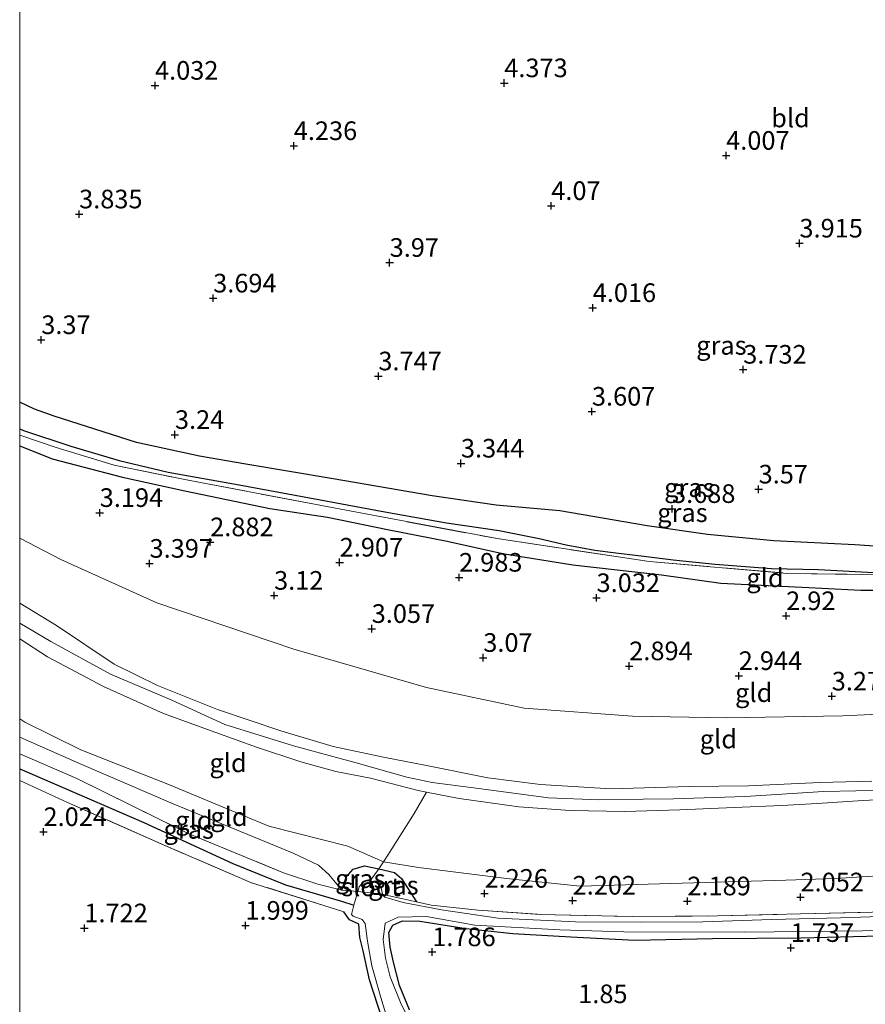
# Model space of a CAD drawing. Units: metres. Extents: x 139997 to 150008, y 412500 to 418753.
# Drawn here: x 140000 to 140114, y 418437 to 418569 of the extents above; entities that cross this region are included whole.
import ezdxf
from ezdxf.enums import TextEntityAlignment as Align

# ---------------------------------------------------------------- set-up
doc = ezdxf.new("R2010")
doc.units = ezdxf.units.M
doc.linetypes.add('IE-TERREINAFSCHEIDING', pattern=[10, 8, -2])
doc.layers.get('0').update_dxf_attribs({"lineweight": 25})
for name, color, linetype in [('B-ME-GW-HOOGTEPUNT-S-B1', 10, 'Continuous'), ('B-ME-GW-INSTEEKWATERGANG-L-B1', 10, 'Continuous'), ('B-ME-GW-WATERGANG-GREPPEL-L-B1', 10, 'Continuous')]:
    doc.layers.add(name, color=color, linetype=linetype)
for name, color, linetype, lineweight in [('B-ME-GW-KRUINLIJN-L-B1', 93, 'Continuous', 18), ('B-ME-GW-TEENLIJN-L-B1', 93, 'Continuous', 18), ('B-ME-IE-GRASLAND-GV-B6', 93, 'Continuous', 18), ('B-ME-IE-GRONDWERKLIJN-GROND_INGERICHT-GV-B6', 253, 'Continuous', 18), ('B-ME-IE-TERREINAFSCHEIDING-RASTERHEKWERK-L-B1', 8, 'IE-TERREINAFSCHEIDING', 18), ('B-ME-OG-WATER-GV-B6', 153, 'Continuous', 18)]:
    doc.layers.add(name, color=color, linetype=linetype, lineweight=lineweight)
doc.styles.add('NLCS-ISO', font='NLCS-ISO.TTF')

# ---------------------------------------------------------------- blocks, each defined once
blk = doc.blocks.new('hoogtepunt')
for p, q in [((-0.5, 0), (0.5, 0)), ((0, 0.5), (0, -0.5))]:
    blk.add_line(p, q)

msp = doc.modelspace()

# ---------------------------------------------------------------- linework, layer by layer
at = {"layer": 'B-ME-GW-INSTEEKWATERGANG-L-B1'}
for points in [[(140118.091, 418498.242, 3.333), (140112.223, 418498.62, 3.256), (140101.324, 418499.176, 3.185), (140092.424, 418500.036, 3.429), (140084.317, 418501.187, 3.521), (140072.572, 418503.207, 3.287), (140064.019, 418503.977, 3.306), (140055.429, 418505.225, 3.176), (140042.107, 418507.504, 3.078), (140030.378, 418509.461, 3.067), (140024.173, 418510.547, 3.02), (140015.701, 418512.375, 2.886), (140004.638, 418515.924, 3.016), (140001.976, 418516.847, 2.997), (140000, 418517.8121, 3.097)], [(140000, 418511.9272, 2.672), (140004.38, 418510.192, 2.673), (140013.811, 418507.733, 2.704), (140022.17, 418505.893, 2.695), (140033.591, 418503.53, 2.671), (140041.336, 418502.331, 2.737), (140049.43, 418500.705, 2.801), (140057.417, 418499.117, 2.766), (140064.855, 418497.45, 2.78), (140074.322, 418495.927, 2.817), (140086.236, 418494.618, 2.791), (140094.213, 418493.501, 2.855), (140106.037, 418492.884, 2.898), (140113.008, 418492.537, 2.879), (140120.803, 418492.527, 2.865)], [(140052.387, 418436.164, 1.84), (140051.032, 418439.436, 1.888), (140050.218, 418442.569, 1.86), (140049.756, 418444.578, 1.841), (140049.59, 418446.561, 1.904), (140050.113, 418447.534, 1.978), (140051.416, 418448.136, 1.98), (140053.767, 418448.093, 1.942), (140060.003, 418447.094, 1.925), (140066.265, 418446.407, 1.784), (140074.037, 418445.954, 1.798), (140082.662, 418445.543, 1.779), (140093.077, 418445.748, 1.727), (140104.943, 418445.827, 1.722), (140115.554, 418446.1, 1.748), (140128.474, 418446.089, 1.784), (140137.527, 418446.453, 1.786), (140143.593, 418447.245, 1.786), (140149.513, 418448.451, 1.788), (140157.809, 418450.629, 1.784), (140169.504, 418454.018, 1.77), (140187.346, 418459.681, 1.765), (140191.061, 418460.784, 1.78)], [(140043.301, 418452.229, 1.878), (140043.86, 418453.996, 2.041), (140044.819, 418455.053, 2.141), (140046.327, 418455.499, 2.297), (140048.233, 418455.12, 2.478), (140050.377, 418454.602, 2.266), (140051.276, 418453.793, 2.009), (140053.323, 418450.662, 1.901)], [(140006.198, 418386.759, 1.813), (140014.327, 418392.911, 1.95), (140021.836, 418398.665, 1.876), (140029.001, 418403.983, 1.819), (140036.906, 418409.54, 1.831), (140044.64, 418414.921, 1.767), (140050.564, 418419.119, 1.656), (140054.491, 418421.634, 1.602), (140054.841, 418422.75, 1.649), (140054.307, 418424.022, 1.681), (140051.031, 418430.293, 1.84), (140048.69, 418434.971, 1.801), (140047.004, 418440.187, 1.833), (140046.129, 418444.112, 1.84), (140045.712, 418445.888, 1.805), (140045.544, 418447.699, 1.799), (140044.322, 418448.239, 1.811), (140043.57, 418449.336, 1.88)]]:
    msp.add_polyline3d(points, dxfattribs=at)
at = {"layer": 'B-ME-GW-KRUINLIJN-L-B1'}
for points in [[(140000, 418490.7993, 6.7474), (140004.953, 418487.804, 6.787), (140012.705, 418482.619, 6.782), (140018.536, 418479.738, 6.808), (140026.572, 418476.491, 6.834), (140035.064, 418473.636, 6.801), (140042.135, 418471.533, 6.782), (140048.885, 418470.118, 6.711), (140054.674, 418468.984, 6.704), (140062.885, 418467.333, 6.768), (140069.953, 418466.444, 6.799), (140079.427, 418465.869, 6.73), (140090.002, 418466.162, 6.584), (140097.924, 418466.25, 6.607), (140107.521, 418466.696, 6.572), (140114.468, 418466.879, 6.591)], [(140116.675, 418465.662, 6.685), (140108.008, 418465.519, 6.685), (140097.446, 418464.839, 6.688), (140087.862, 418464.527, 6.702), (140083.773, 418464.464, 6.74), (140077.827, 418464.385, 6.756), (140071.028, 418464.642, 6.733), (140061.983, 418465.849, 6.73), (140055.41, 418466.724, 6.704), (140051.997, 418467.418, 6.754), (140045.225, 418469.357, 6.794), (140036.783, 418471.614, 6.806), (140027.571, 418474.508, 6.822), (140020.429, 418477.746, 6.813), (140012.198, 418481.27, 6.791), (140004.193, 418485.647, 6.742), (140000, 418488.106, 6.742)], [(140000, 418486.0172, 6.7614), (140003.715, 418483.571, 6.773), (140011.245, 418479.59, 6.692), (140019.31, 418475.971, 6.692), (140026.367, 418473.414, 6.69), (140031.805, 418471.434, 6.695), (140037.783, 418469.486, 6.704), (140042.47, 418468.204, 6.692), (140047.136, 418467.287, 6.674), (140053.515, 418465.637, 6.655), (140054.647, 418465.414, 6.654), (140059.059, 418464.543, 6.652), (140067.068, 418463.449, 6.664), (140073.968, 418462.935, 6.657), (140081.299, 418462.796, 6.688), (140088.689, 418463.034, 6.688), (140095.973, 418463.358, 6.669), (140102.38, 418463.618, 6.655), (140107.147, 418463.886, 6.666), (140113.327, 418464.287, 6.657), (140120.912, 418464.691, 6.586)], [(140000, 418472.7888, 2.6749), (140008.02, 418469.245, 2.708), (140020.611, 418463.828, 2.708), (140031.418, 418459.413, 2.695)], [(140031.418, 418459.413, 2.695), (140036.753, 418457.198, 2.65), (140040.158, 418455.612, 2.371), (140041.521, 418454.34, 2.209), (140043.301, 418452.229, 1.878)]]:
    msp.add_polyline3d(points, dxfattribs=at)
at = {"layer": 'B-ME-GW-TEENLIJN-L-B1'}
for points in [[(140000, 418499.5102, 4.022), (140005.506, 418496.679, 3.975), (140018.44, 418490.816, 3.797), (140036.821, 418484.596, 3.766), (140054.633, 418479.458, 3.646), (140067.762, 418476.693, 3.65), (140082.342, 418475.597, 3.59), (140094.951, 418475.397, 3.643), (140110.573, 418475.651, 3.63), (140117.368, 418475.972, 3.502)], [(140000, 418475.2421, 2.9744), (140000.689, 418474.83, 2.97), (140008.228, 418471.097, 2.97), (140020.134, 418466.394, 2.983), (140030.012, 418462.266, 2.82), (140033.47, 418460.837, 2.825), (140044.092, 418458.133, 2.763), (140048.895, 418456.032, 2.7), (140053.601, 418455.304, 2.59), (140065.406, 418453.813, 2.539), (140075.306, 418452.781, 2.492), (140088.991, 418453.187, 2.457), (140102.941, 418453.591, 2.417), (140109.603, 418453.829, 2.188), (140119.592, 418454.428, 2.342)]]:
    msp.add_polyline3d(points, dxfattribs=at)
at = {"layer": 'B-ME-GW-WATERGANG-GREPPEL-L-B1'}
for points in [[(140000, 418514.2197, 1.7181), (140000.53, 418513.981, 1.72), (140006.893, 418511.879, 1.708), (140013.35, 418509.951, 1.708), (140019.955, 418508.367, 1.784), (140029.503, 418506.665, 1.812), (140040.127, 418504.725, 1.885), (140049.047, 418503.065, 2.053), (140057.357, 418501.57, 2.06), (140064.425, 418500.555, 2.039), (140069.791, 418499.477, 2.076), (140073.438, 418498.623, 2.131), (140077.253, 418497.924, 2.235), (140080.092, 418497.538, 2.294), (140083.835, 418497.1, 2.291), (140087.799, 418496.633, 2.211), (140093.442, 418496.043, 2.175), (140100.984, 418495.438, 2.194), (140107.32, 418495.3, 2.209), (140115.571, 418494.866, 2.206)], [(140000, 418468.5313, 1.4042), (140016.682, 418461.329, 1.39), (140028.632, 418455.838, 1.39), (140035.691, 418452.975, 1.387), (140043.245, 418450.752, 1.383), (140044.886, 418450.238, 1.354)]]:
    msp.add_polyline3d(points, dxfattribs=at)
at = {"layer": 'B-ME-IE-GRASLAND-GV-B6'}
for points in [[(140000, 418517.8121, 3.097), (140001.976, 418516.847, 2.997), (140004.638, 418515.924, 3.016), (140015.701, 418512.375, 2.886), (140024.173, 418510.547, 3.02), (140030.378, 418509.461, 3.067), (140042.107, 418507.504, 3.078), (140055.429, 418505.225, 3.176), (140064.019, 418503.977, 3.306), (140072.572, 418503.207, 3.287), (140084.317, 418501.187, 3.521), (140092.424, 418500.036, 3.429), (140101.324, 418499.176, 3.185), (140112.223, 418498.62, 3.256), (140118.091, 418498.242, 3.333)], [(140115.571, 418494.866, 2.206), (140107.32, 418495.3, 2.209), (140100.984, 418495.438, 2.194), (140093.442, 418496.043, 2.175), (140087.799, 418496.633, 2.211), (140083.835, 418497.1, 2.291), (140080.092, 418497.538, 2.294), (140077.253, 418497.924, 2.235), (140073.438, 418498.623, 2.131), (140069.791, 418499.477, 2.076), (140064.425, 418500.555, 2.039), (140057.357, 418501.57, 2.06), (140049.047, 418503.065, 2.053), (140040.127, 418504.725, 1.885), (140029.503, 418506.665, 1.812), (140019.955, 418508.367, 1.784), (140013.35, 418509.951, 1.708), (140006.893, 418511.879, 1.708), (140000.53, 418513.981, 1.72), (140000, 418514.2197, 1.7181), (140000, 418517.8121, 3.097)], [(140000, 418514.2197, 1.7181), (140000.53, 418513.981, 1.72), (140006.893, 418511.879, 1.708), (140013.35, 418509.951, 1.708), (140019.955, 418508.367, 1.784), (140029.503, 418506.665, 1.812), (140040.127, 418504.725, 1.885), (140049.047, 418503.065, 2.053), (140057.357, 418501.57, 2.06), (140064.425, 418500.555, 2.039), (140069.791, 418499.477, 2.076), (140073.438, 418498.623, 2.131), (140077.253, 418497.924, 2.235), (140080.092, 418497.538, 2.294), (140083.835, 418497.1, 2.291), (140087.799, 418496.633, 2.211), (140093.442, 418496.043, 2.175), (140100.984, 418495.438, 2.194), (140107.32, 418495.3, 2.209), (140115.571, 418494.866, 2.206)], [(140122.429, 418494.5, 2.329), (140103.157, 418494.797, 2.341), (140084.586, 418496.393, 2.335), (140064.145, 418499.46, 2.26), (140042.206, 418503.582, 2.316), (140022.629, 418507.32, 2.079), (140012.711, 418509.31, 2.116), (140004.892, 418511.692, 2.054), (140000, 418513.3605, 2.0113), (140000, 418514.2197, 1.7181)], [(140000, 418513.3605, 2.0113), (140004.892, 418511.692, 2.054), (140012.711, 418509.31, 2.116), (140022.629, 418507.32, 2.079), (140042.206, 418503.582, 2.316), (140064.145, 418499.46, 2.26), (140084.586, 418496.393, 2.335), (140103.157, 418494.797, 2.341), (140122.429, 418494.5, 2.329)], [(140120.803, 418492.527, 2.865), (140113.008, 418492.537, 2.879), (140106.037, 418492.884, 2.898), (140094.213, 418493.501, 2.855), (140086.236, 418494.618, 2.791), (140074.322, 418495.927, 2.817), (140064.855, 418497.45, 2.78), (140057.417, 418499.117, 2.766), (140049.43, 418500.705, 2.801), (140041.336, 418502.331, 2.737), (140033.591, 418503.53, 2.671), (140022.17, 418505.893, 2.695), (140013.811, 418507.733, 2.704), (140004.38, 418510.192, 2.673), (140000, 418511.9272, 2.672), (140000, 418513.3605, 2.0113)], [(140000, 418470.5746, 1.9201), (140007.69, 418467.248, 1.937), (140022.651, 418459.869, 1.958), (140035.423, 418454.566, 1.94), (140040.077, 418453.032, 1.965), (140043.301, 418452.229, 1.878), (140045.423, 418452.051, 1.354), (140044.886, 418450.238, 1.354), (140043.245, 418450.752, 1.383), (140035.691, 418452.975, 1.387), (140028.632, 418455.838, 1.39), (140016.682, 418461.329, 1.39), (140000, 418468.5313, 1.4042), (140000, 418470.5746, 1.9201)], [(140000, 418468.5313, 1.4042), (140016.682, 418461.329, 1.39), (140028.632, 418455.838, 1.39), (140035.691, 418452.975, 1.387), (140043.245, 418450.752, 1.383), (140044.886, 418450.238, 1.354), (140044.584, 418448.99, 1.354), (140044.809, 418448.759, 1.354), (140046.009, 418448.322, 1.354), (140046.399, 418447.748, 1.354), (140046.74, 418445.388, 1.354), (140047.307, 418442.098, 1.354), (140048.511, 418437.821, 1.354), (140049.316, 418435.184, 1.354)], [(140048.69, 418434.971, 1.801), (140047.004, 418440.187, 1.833), (140046.129, 418444.112, 1.84), (140045.712, 418445.888, 1.805), (140045.544, 418447.699, 1.799), (140044.322, 418448.239, 1.811), (140043.57, 418449.336, 1.88), (140040.877, 418450.205, 1.89), (140031.16, 418453.241, 1.989), (140019.077, 418458.436, 2.041), (140006.407, 418464.037, 2.124), (140000, 418466.9855, 2.0201), (140000, 418468.5313, 1.4042)], [(140191.061, 418460.784, 1.78), (140187.346, 418459.681, 1.765), (140169.504, 418454.018, 1.77), (140157.809, 418450.629, 1.784), (140149.513, 418448.451, 1.788), (140143.593, 418447.245, 1.786), (140137.527, 418446.453, 1.786), (140128.474, 418446.089, 1.784), (140115.554, 418446.1, 1.748), (140104.943, 418445.827, 1.722), (140093.077, 418445.748, 1.727), (140082.662, 418445.543, 1.779), (140074.037, 418445.954, 1.798), (140066.265, 418446.407, 1.784), (140060.003, 418447.094, 1.925), (140053.767, 418448.093, 1.942), (140051.416, 418448.136, 1.98), (140050.113, 418447.534, 1.978), (140049.59, 418446.561, 1.904), (140049.756, 418444.578, 1.841), (140050.218, 418442.569, 1.86), (140051.032, 418439.436, 1.888), (140052.387, 418436.164, 1.84)], [(140048.233, 418455.12, 2.478), (140047.103, 418453.485, 1.354), (140046.512, 418453.481, 1.354), (140046.065, 418453.237, 1.354), (140045.591, 418452.697, 1.354), (140045.423, 418452.051, 1.354), (140043.301, 418452.229, 1.878), (140043.86, 418453.996, 2.041), (140044.819, 418455.053, 2.141), (140046.327, 418455.499, 2.297), (140048.233, 418455.12, 2.478)], [(140053.323, 418450.662, 1.901), (140049.627, 418451.492, 1.65), (140048.752, 418451.71, 1.354), (140048.548, 418452.6, 1.354), (140048.033, 418453.199, 1.354), (140047.103, 418453.485, 1.354), (140048.233, 418455.12, 2.478), (140050.377, 418454.602, 2.266), (140051.276, 418453.793, 2.009), (140053.323, 418450.662, 1.901)], [(140116.95, 418448.758, 1.354), (140110.288, 418448.527, 1.354), (140101.035, 418448.311, 1.354), (140091.782, 418447.986, 1.354), (140083.495, 418447.968, 1.354), (140074.657, 418447.989, 1.354), (140064.266, 418448.48, 1.354), (140056.682, 418449.61, 1.354), (140051.523, 418450.606, 1.354), (140049.047, 418451.303, 1.354), (140048.752, 418451.71, 1.354), (140049.627, 418451.492, 1.65), (140053.323, 418450.662, 1.901), (140055.288, 418450.22, 1.852), (140061.603, 418449.567, 1.895), (140069.904, 418448.977, 1.923), (140082.346, 418448.687, 1.916), (140093.763, 418448.777, 1.859), (140104.91, 418449.064, 1.817), (140114.549, 418449.307, 1.793)], [(140054.004, 418431.627, 1.354), (140051.24, 418436.952, 1.354), (140049.791, 418440.582, 1.354), (140049.154, 418443.129, 1.354), (140048.833, 418445.604, 1.354), (140049.122, 418447.819, 1.354), (140050.827, 418448.633, 1.354), (140054.658, 418448.696, 1.354), (140061.14, 418447.555, 1.354), (140072.549, 418446.908, 1.354), (140081.167, 418446.637, 1.354), (140097.429, 418446.581, 1.354), (140113.217, 418446.776, 1.354), (140126.153, 418447.057, 1.354)]]:
    msp.add_polyline3d(points, dxfattribs=at)
at = {"layer": 'B-ME-IE-GRONDWERKLIJN-GROND_INGERICHT-GV-B6'}
for points in [[(140118.091, 418498.242, 3.333), (140112.223, 418498.62, 3.256), (140101.324, 418499.176, 3.185), (140092.424, 418500.036, 3.429), (140084.317, 418501.187, 3.521), (140072.572, 418503.207, 3.287), (140064.019, 418503.977, 3.306), (140055.429, 418505.225, 3.176), (140042.107, 418507.504, 3.078), (140030.378, 418509.461, 3.067), (140024.173, 418510.547, 3.02), (140015.701, 418512.375, 2.886), (140004.638, 418515.924, 3.016), (140001.976, 418516.847, 2.997), (140000, 418517.8121, 3.097), (140000, 418611.4624, 3.2207)], [(140000, 418499.5102, 4.022), (140000, 418511.9272, 2.672), (140004.38, 418510.192, 2.673), (140013.811, 418507.733, 2.704), (140022.17, 418505.893, 2.695), (140033.591, 418503.53, 2.671), (140041.336, 418502.331, 2.737), (140049.43, 418500.705, 2.801), (140057.417, 418499.117, 2.766), (140064.855, 418497.45, 2.78), (140074.322, 418495.927, 2.817), (140086.236, 418494.618, 2.791), (140094.213, 418493.501, 2.855), (140106.037, 418492.884, 2.898), (140113.008, 418492.537, 2.879), (140120.803, 418492.527, 2.865)], [(140000, 418499.5102, 4.022), (140005.506, 418496.679, 3.975), (140018.44, 418490.816, 3.797), (140036.821, 418484.596, 3.766), (140054.633, 418479.458, 3.646), (140067.762, 418476.693, 3.65), (140082.342, 418475.597, 3.59), (140094.951, 418475.397, 3.643), (140110.573, 418475.651, 3.63), (140117.368, 418475.972, 3.502)], [(140114.468, 418466.879, 6.591), (140107.521, 418466.696, 6.572), (140097.924, 418466.25, 6.607), (140090.002, 418466.162, 6.584), (140079.427, 418465.869, 6.73), (140069.953, 418466.444, 6.799), (140062.885, 418467.333, 6.768), (140054.674, 418468.984, 6.704), (140048.885, 418470.118, 6.711), (140042.135, 418471.533, 6.782), (140035.064, 418473.636, 6.801), (140026.572, 418476.491, 6.834), (140018.536, 418479.738, 6.808), (140012.705, 418482.619, 6.782), (140004.953, 418487.804, 6.787), (140000, 418490.7993, 6.7474), (140000, 418499.5102, 4.022)], [(140117.368, 418475.972, 3.502), (140110.573, 418475.651, 3.63), (140094.951, 418475.397, 3.643), (140082.342, 418475.597, 3.59), (140067.762, 418476.693, 3.65), (140054.633, 418479.458, 3.646), (140036.821, 418484.596, 3.766), (140018.44, 418490.816, 3.797), (140005.506, 418496.679, 3.975), (140000, 418499.5102, 4.022)], [(140000, 418490.7993, 6.7474), (140004.953, 418487.804, 6.787), (140012.705, 418482.619, 6.782), (140018.536, 418479.738, 6.808), (140026.572, 418476.491, 6.834), (140035.064, 418473.636, 6.801), (140042.135, 418471.533, 6.782), (140048.885, 418470.118, 6.711), (140054.674, 418468.984, 6.704), (140062.885, 418467.333, 6.768), (140069.953, 418466.444, 6.799), (140079.427, 418465.869, 6.73), (140090.002, 418466.162, 6.584), (140097.924, 418466.25, 6.607), (140107.521, 418466.696, 6.572), (140114.468, 418466.879, 6.591)], [(140120.912, 418464.691, 6.586), (140113.327, 418464.287, 6.657), (140107.147, 418463.886, 6.666), (140102.38, 418463.618, 6.655), (140095.973, 418463.358, 6.669), (140088.689, 418463.034, 6.688), (140081.299, 418462.796, 6.688), (140073.968, 418462.935, 6.657), (140067.068, 418463.449, 6.664), (140059.059, 418464.543, 6.652), (140054.647, 418465.414, 6.654), (140053.515, 418465.637, 6.655), (140047.136, 418467.287, 6.674), (140042.47, 418468.204, 6.692), (140037.783, 418469.486, 6.704), (140031.805, 418471.434, 6.695), (140026.367, 418473.414, 6.69), (140019.31, 418475.971, 6.692), (140011.245, 418479.59, 6.692), (140003.715, 418483.571, 6.773), (140000, 418486.0172, 6.7614), (140000, 418490.7993, 6.7474)], [(140000, 418475.2421, 2.9744), (140000, 418486.0172, 6.7614), (140003.715, 418483.571, 6.773), (140011.245, 418479.59, 6.692), (140019.31, 418475.971, 6.692), (140026.367, 418473.414, 6.69), (140031.805, 418471.434, 6.695), (140037.783, 418469.486, 6.704), (140042.47, 418468.204, 6.692), (140047.136, 418467.287, 6.674), (140053.515, 418465.637, 6.655), (140054.647, 418465.414, 6.654), (140053.008, 418462.538, 5.689), (140049.459, 418456.938, 3.065), (140048.895, 418456.032, 2.7), (140044.092, 418458.133, 2.763), (140033.47, 418460.837, 2.825), (140030.012, 418462.266, 2.82), (140020.134, 418466.394, 2.983), (140008.228, 418471.097, 2.97), (140000.689, 418474.83, 2.97), (140000, 418475.2421, 2.9744)], [(140000, 418475.2421, 2.9744), (140000.689, 418474.83, 2.97), (140008.228, 418471.097, 2.97), (140020.134, 418466.394, 2.983), (140030.012, 418462.266, 2.82), (140033.47, 418460.837, 2.825), (140044.092, 418458.133, 2.763), (140048.895, 418456.032, 2.7), (140048.233, 418455.12, 2.478), (140046.327, 418455.499, 2.297), (140044.819, 418455.053, 2.141), (140043.86, 418453.996, 2.041), (140043.301, 418452.229, 1.878), (140041.521, 418454.34, 2.209), (140040.158, 418455.612, 2.371), (140036.753, 418457.198, 2.65), (140031.418, 418459.413, 2.695), (140020.611, 418463.828, 2.708), (140008.02, 418469.245, 2.708), (140000, 418472.7888, 2.6749), (140000, 418475.2421, 2.9744)], [(140000, 418472.7888, 2.6749), (140008.02, 418469.245, 2.708), (140020.611, 418463.828, 2.708), (140031.418, 418459.413, 2.695), (140036.753, 418457.198, 2.65), (140040.158, 418455.612, 2.371), (140041.521, 418454.34, 2.209), (140043.301, 418452.229, 1.878), (140040.077, 418453.032, 1.965), (140035.423, 418454.566, 1.94), (140022.651, 418459.869, 1.958), (140007.69, 418467.248, 1.937), (140000, 418470.5746, 1.9201), (140000, 418472.7888, 2.6749)], [(140000, 418466.9855, 2.0201), (140006.407, 418464.037, 2.124), (140019.077, 418458.436, 2.041), (140031.16, 418453.241, 1.989), (140040.877, 418450.205, 1.89), (140043.57, 418449.336, 1.88), (140044.322, 418448.239, 1.811), (140045.544, 418447.699, 1.799), (140045.712, 418445.888, 1.805), (140046.129, 418444.112, 1.84), (140047.004, 418440.187, 1.833), (140048.69, 418434.971, 1.801)], [(140000, 418401.8193, 1.7784), (140000, 418466.9855, 2.0201)], [(140119.592, 418454.428, 2.342), (140109.603, 418453.829, 2.188), (140102.941, 418453.591, 2.417), (140088.991, 418453.187, 2.457), (140075.306, 418452.781, 2.492), (140065.406, 418453.813, 2.539), (140053.601, 418455.304, 2.59), (140048.895, 418456.032, 2.7), (140049.459, 418456.938, 3.065), (140053.008, 418462.538, 5.689), (140054.647, 418465.414, 6.654), (140059.059, 418464.543, 6.652), (140067.068, 418463.449, 6.664), (140073.968, 418462.935, 6.657), (140081.299, 418462.796, 6.688), (140088.689, 418463.034, 6.688), (140095.973, 418463.358, 6.669), (140102.38, 418463.618, 6.655), (140107.147, 418463.886, 6.666), (140113.327, 418464.287, 6.657), (140120.912, 418464.691, 6.586)], [(140114.549, 418449.307, 1.793), (140104.91, 418449.064, 1.817), (140093.763, 418448.777, 1.859), (140082.346, 418448.687, 1.916), (140069.904, 418448.977, 1.923), (140061.603, 418449.567, 1.895), (140055.288, 418450.22, 1.852), (140053.323, 418450.662, 1.901), (140051.276, 418453.793, 2.009), (140050.377, 418454.602, 2.266), (140048.233, 418455.12, 2.478), (140048.895, 418456.032, 2.7), (140053.601, 418455.304, 2.59), (140065.406, 418453.813, 2.539), (140075.306, 418452.781, 2.492), (140088.991, 418453.187, 2.457), (140102.941, 418453.591, 2.417), (140109.603, 418453.829, 2.188), (140119.592, 418454.428, 2.342)], [(140052.387, 418436.164, 1.84), (140051.032, 418439.436, 1.888), (140050.218, 418442.569, 1.86), (140049.756, 418444.578, 1.841), (140049.59, 418446.561, 1.904), (140050.113, 418447.534, 1.978), (140051.416, 418448.136, 1.98), (140053.767, 418448.093, 1.942), (140060.003, 418447.094, 1.925), (140066.265, 418446.407, 1.784), (140074.037, 418445.954, 1.798), (140082.662, 418445.543, 1.779), (140093.077, 418445.748, 1.727), (140104.943, 418445.827, 1.722), (140115.554, 418446.1, 1.748)]]:
    msp.add_polyline3d(points, dxfattribs=at)
at = {"layer": 'B-ME-IE-TERREINAFSCHEIDING-RASTERHEKWERK-L-B1'}
for points in [[(140000, 418513.3605, 2.0113), (140004.892, 418511.692, 2.054), (140012.711, 418509.31, 2.116), (140022.629, 418507.32, 2.079), (140042.206, 418503.582, 2.316), (140064.145, 418499.46, 2.26), (140084.586, 418496.393, 2.335), (140103.157, 418494.797, 2.341), (140122.429, 418494.5, 2.329), (140129.269, 418495.431, 2.335), (140133.615, 418496.259, 2.379), (140141.521, 418498.552, 2.404), (140151.8, 418501.37, 2.497), (140161.132, 418503.928, 2.46), (140169.123, 418506.687, 2.522), (140177.419, 418510.97, 2.627), (140177.794, 418510.134, 2.864)], [(140000, 418470.5746, 1.9201), (140007.69, 418467.248, 1.937), (140022.651, 418459.869, 1.958), (140035.423, 418454.566, 1.94), (140040.077, 418453.032, 1.965), (140043.301, 418452.229, 1.878)], [(140043.57, 418449.336, 1.88), (140040.877, 418450.205, 1.89), (140031.16, 418453.241, 1.989), (140019.077, 418458.436, 2.041), (140006.407, 418464.037, 2.124), (140000, 418466.9855, 2.0201)], [(140054.647, 418465.414, 6.654), (140053.008, 418462.538, 5.689), (140049.459, 418456.938, 3.065), (140048.895, 418456.032, 2.7), (140048.233, 418455.12, 2.478), (140047.103, 418453.485, 1.354)], [(140053.323, 418450.662, 1.901), (140055.288, 418450.22, 1.852), (140061.603, 418449.567, 1.895), (140069.904, 418448.977, 1.923), (140082.346, 418448.687, 1.916), (140093.763, 418448.777, 1.859), (140104.91, 418449.064, 1.817), (140114.549, 418449.307, 1.793), (140121.835, 418449.554, 1.822), (140136.227, 418449.859, 1.805), (140141.573, 418450.536, 1.796), (140151.722, 418453.083, 1.786), (140163.571, 418456.768, 1.829), (140172.673, 418459.654, 1.833), (140182.044, 418462.423, 1.826), (140189.207, 418464.522, 1.851)], [(140053.323, 418450.662, 1.901), (140049.627, 418451.492, 1.65), (140048.752, 418451.71, 1.354), (140045.423, 418452.051, 1.354), (140043.301, 418452.229, 1.878)]]:
    msp.add_polyline3d(points, dxfattribs=at)
at = {"layer": 'B-ME-OG-WATER-GV-B6'}
for points in [[(140048.752, 418451.71, 1.354), (140045.423, 418452.051, 1.354), (140045.591, 418452.697, 1.354), (140046.065, 418453.237, 1.354), (140046.512, 418453.481, 1.354), (140047.103, 418453.485, 1.354), (140048.033, 418453.199, 1.354), (140048.548, 418452.6, 1.354), (140048.752, 418451.71, 1.354)], [(140049.316, 418435.184, 1.354), (140048.511, 418437.821, 1.354), (140047.307, 418442.098, 1.354), (140046.74, 418445.388, 1.354), (140046.399, 418447.748, 1.354), (140046.009, 418448.322, 1.354), (140044.809, 418448.759, 1.354), (140044.584, 418448.99, 1.354), (140044.886, 418450.238, 1.354), (140045.423, 418452.051, 1.354), (140048.752, 418451.71, 1.354), (140049.047, 418451.303, 1.354), (140051.523, 418450.606, 1.354), (140056.682, 418449.61, 1.354), (140064.266, 418448.48, 1.354), (140074.657, 418447.989, 1.354), (140083.495, 418447.968, 1.354), (140091.782, 418447.986, 1.354), (140101.035, 418448.311, 1.354), (140110.288, 418448.527, 1.354), (140116.95, 418448.758, 1.354)], [(140126.153, 418447.057, 1.354), (140113.217, 418446.776, 1.354), (140097.429, 418446.581, 1.354), (140081.167, 418446.637, 1.354), (140072.549, 418446.908, 1.354), (140061.14, 418447.555, 1.354), (140054.658, 418448.696, 1.354), (140050.827, 418448.633, 1.354), (140049.122, 418447.819, 1.354), (140048.833, 418445.604, 1.354), (140049.154, 418443.129, 1.354), (140049.791, 418440.582, 1.354), (140051.24, 418436.952, 1.354), (140054.004, 418431.627, 1.354)]]:
    msp.add_polyline3d(points, dxfattribs=at)

# ---------------------------------------------------------------- block references
at = {"layer": 'B-ME-GW-HOOGTEPUNT-S-B1', "rotation": 90}
for p in [(140065.105, 418560.658, 4.373), (140065.105, 418560.658, 4.373), (140018.18, 418560.324, 4.032), (140018.18, 418560.324, 4.032), (140036.825, 418552.218, 4.236), (140036.825, 418552.218, 4.236), (140094.916, 418550.913, 4.007), (140094.916, 418550.913, 4.007), (140071.418, 418544.168, 4.07), (140071.418, 418544.168, 4.07), (140007.986, 418543.042, 3.835), (140007.986, 418543.042, 3.835), (140104.761, 418539.127, 3.915), (140104.761, 418539.127, 3.915), (140049.705, 418536.533, 3.97), (140049.705, 418536.533, 3.97), (140025.995, 418531.747, 3.694), (140025.995, 418531.747, 3.694), (140076.984, 418530.467, 4.016), (140076.984, 418530.467, 4.016), (140002.899, 418526.157, 3.37), (140002.899, 418526.157, 3.37), (140097.21, 418522.185, 3.732), (140097.21, 418522.185, 3.732), (140048.186, 418521.284, 3.747), (140048.186, 418521.284, 3.747), (140076.878, 418516.545, 3.607), (140076.878, 418516.545, 3.607), (140020.858, 418513.42, 3.24), (140020.858, 418513.42, 3.24), (140059.283, 418509.571, 3.344), (140059.283, 418509.571, 3.344), (140099.277, 418506.089, 3.57), (140099.277, 418506.089, 3.57), (140010.752, 418502.939, 3.194), (140010.752, 418502.939, 3.194), (140087.639, 418503.475, 3.688), (140087.639, 418503.475, 3.688), (140025.594, 418499.004, 2.882), (140025.594, 418499.004, 2.882), (140017.449, 418496.118, 3.397), (140017.449, 418496.118, 3.397), (140042.989, 418496.275, 2.907), (140042.989, 418496.275, 2.907), (140059.03, 418494.243, 2.983), (140059.03, 418494.243, 2.983), (140034.178, 418491.821, 3.12), (140034.178, 418491.821, 3.12), (140077.504, 418491.503, 3.032), (140077.504, 418491.503, 3.032), (140102.971, 418489.084, 2.92), (140102.971, 418489.084, 2.92), (140047.294, 418487.363, 3.057), (140047.294, 418487.363, 3.057), (140062.283, 418483.472, 3.07), (140062.283, 418483.472, 3.07), (140081.897, 418482.351, 2.894), (140081.897, 418482.351, 2.894), (140096.603, 418481.035, 2.944), (140096.603, 418481.035, 2.944), (140109.101, 418478.288, 3.272), (140109.101, 418478.288, 3.272), (140003.201, 418460.077, 2.024), (140003.201, 418460.077, 2.024), (140062.454, 418451.793, 2.226), (140062.454, 418451.793, 2.226), (140074.286, 418450.87, 2.202), (140074.286, 418450.87, 2.202), (140089.703, 418450.773, 2.189), (140089.703, 418450.773, 2.189), (140104.901, 418451.305, 2.052), (140104.901, 418451.305, 2.052), (140008.689, 418447.148, 1.722), (140008.689, 418447.148, 1.722), (140030.327, 418447.497, 1.999), (140030.327, 418447.497, 1.999), (140103.59, 418444.516, 1.737), (140103.59, 418444.516, 1.737), (140055.431, 418443.942, 1.786), (140055.431, 418443.942, 1.786)]:
    msp.add_blockref('hoogtepunt', p, dxfattribs=at)

# ---------------------------------------------------------------- texts
at = {"layer": 'B-ME-GW-HOOGTEPUNT-S-B1', "ltscale": 0.2, "style": 'NLCS-ISO'}
for s, p in [('4.032', (140018.18, 418560.324, 4.032)), ('4.032', (140018.18, 418560.324, 4.032)), ('4.373', (140065.105, 418560.658, 4.373)), ('4.373', (140065.105, 418560.658, 4.373)), ('4.236', (140036.825, 418552.218, 4.236)), ('4.236', (140036.825, 418552.218, 4.236)), ('4.007', (140094.916, 418550.913, 4.007)), ('4.007', (140094.916, 418550.913, 4.007)), ('4.07', (140071.418, 418544.168, 4.07)), ('4.07', (140071.418, 418544.168, 4.07)), ('3.835', (140007.986, 418543.042, 3.835)), ('3.835', (140007.986, 418543.042, 3.835)), ('3.915', (140104.761, 418539.127, 3.915)), ('3.915', (140104.761, 418539.127, 3.915)), ('3.97', (140049.705, 418536.533, 3.97)), ('3.97', (140049.705, 418536.533, 3.97)), ('3.694', (140025.995, 418531.747, 3.694)), ('3.694', (140025.995, 418531.747, 3.694)), ('4.016', (140076.984, 418530.467, 4.016)), ('4.016', (140076.984, 418530.467, 4.016)), ('3.37', (140002.899, 418526.157, 3.37)), ('3.37', (140002.899, 418526.157, 3.37)), ('3.732', (140097.21, 418522.185, 3.732)), ('3.732', (140097.21, 418522.185, 3.732)), ('3.747', (140048.186, 418521.284, 3.747)), ('3.747', (140048.186, 418521.284, 3.747)), ('3.607', (140076.878, 418516.545, 3.607)), ('3.607', (140076.878, 418516.545, 3.607)), ('3.24', (140020.858, 418513.42, 3.24)), ('3.24', (140020.858, 418513.42, 3.24)), ('3.344', (140059.283, 418509.571, 3.344)), ('3.344', (140059.283, 418509.571, 3.344)), ('3.57', (140099.277, 418506.089, 3.57)), ('3.57', (140099.277, 418506.089, 3.57)), ('3.688', (140087.639, 418503.475, 3.688)), ('3.688', (140087.639, 418503.475, 3.688)), ('3.194', (140010.752, 418502.939, 3.194)), ('3.194', (140010.752, 418502.939, 3.194)), ('2.882', (140025.594, 418499.004, 2.882)), ('2.882', (140025.594, 418499.004, 2.882)), ('3.397', (140017.449, 418496.118, 3.397)), ('3.397', (140017.449, 418496.118, 3.397)), ('2.907', (140042.989, 418496.275, 2.907)), ('2.907', (140042.989, 418496.275, 2.907)), ('2.983', (140059.03, 418494.243, 2.983)), ('2.983', (140059.03, 418494.243, 2.983)), ('3.12', (140034.178, 418491.821, 3.12)), ('3.12', (140034.178, 418491.821, 3.12)), ('3.032', (140077.504, 418491.503, 3.032)), ('3.032', (140077.504, 418491.503, 3.032)), ('2.92', (140102.971, 418489.084, 2.92)), ('2.92', (140102.971, 418489.084, 2.92)), ('3.057', (140047.294, 418487.363, 3.057)), ('3.057', (140047.294, 418487.363, 3.057)), ('3.07', (140062.283, 418483.472, 3.07)), ('3.07', (140062.283, 418483.472, 3.07)), ('2.894', (140081.897, 418482.351, 2.894)), ('2.894', (140081.897, 418482.351, 2.894)), ('2.944', (140096.603, 418481.035, 2.944)), ('2.944', (140096.603, 418481.035, 2.944)), ('3.272', (140109.101, 418478.288, 3.272)), ('3.272', (140109.101, 418478.288, 3.272)), ('2.024', (140003.201, 418460.077, 2.024)), ('2.024', (140003.201, 418460.077, 2.024)), ('2.226', (140062.454, 418451.793, 2.226)), ('2.226', (140062.454, 418451.793, 2.226)), ('2.202', (140074.286, 418450.87, 2.202)), ('2.202', (140074.286, 418450.87, 2.202)), ('2.189', (140089.703, 418450.773, 2.189)), ('2.189', (140089.703, 418450.773, 2.189)), ('2.052', (140104.901, 418451.305, 2.052)), ('2.052', (140104.901, 418451.305, 2.052)), ('1.722', (140008.689, 418447.148, 1.722)), ('1.722', (140008.689, 418447.148, 1.722)), ('1.999', (140030.327, 418447.497, 1.999)), ('1.999', (140030.327, 418447.497, 1.999)), ('1.786', (140055.431, 418443.942, 1.786)), ('1.786', (140055.431, 418443.942, 1.786)), ('1.737', (140103.59, 418444.516, 1.737)), ('1.737', (140103.59, 418444.516, 1.737)), ('1.85', (140075.04, 418436.288, 1.85)), ('1.85', (140075.04, 418436.288, 1.85))]:
    msp.add_text(s, height=2.5, dxfattribs=at).set_placement(p, align=Align.BOTTOM_LEFT)
at = {"layer": 'B-ME-IE-GRASLAND-GV-B6', "ltscale": 0.2, "style": 'NLCS-ISO'}
for p in [(140094.273, 418525.4165), (140089.9685, 418506.3065), (140089.041, 418502.9438), (140022.7115, 418460.4063), (140045.767, 418453.775), (140050.213, 418452.891)]:
    msp.add_text('gras', height=2.5, dxfattribs=at).set_placement(p, align=Align.MIDDLE_CENTER)
at = {"layer": 'B-ME-IE-GRONDWERKLIJN-GROND_INGERICHT-GV-B6', "ltscale": 0.2, "style": 'NLCS-ISO'}
for s, p in [('bld', (140103.5569, 418555.963)), ('gld', (140100.1361, 418494.1987)), ('gld', (140098.6212, 418478.7721)), ('gld', (140093.8711, 418472.5419)), ('gld', (140027.9991, 418469.3443)), ('gld', (140028.121, 418462.114)), ('gld', (140023.4016, 418461.6237))]:
    msp.add_text(s, height=2.5, dxfattribs=at).set_placement(p, align=Align.MIDDLE_CENTER)
at = {"layer": 'B-ME-OG-WATER-GV-B6', "ltscale": 0.2, "style": 'NLCS-ISO'}
msp.add_text('sloot', height=2.5, dxfattribs=at).set_placement((140047.1977, 418452.6856), align=Align.MIDDLE_CENTER)

doc.saveas('drawing.dxf')
